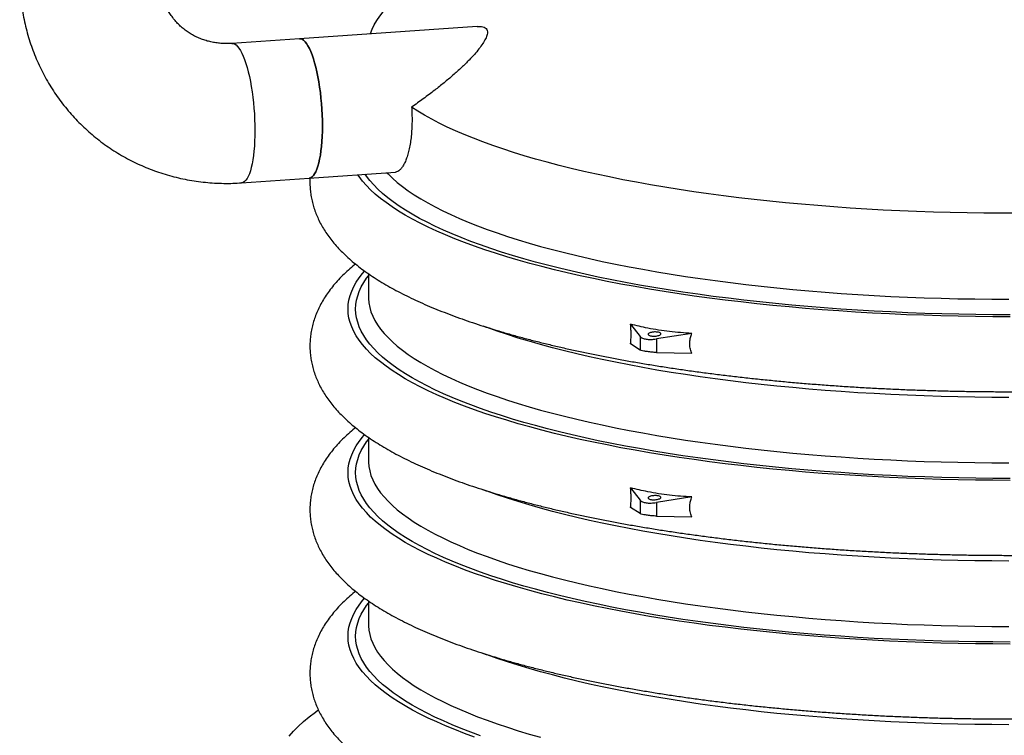
# Model space of a CAD drawing. Units: millimetres. Extents: x 132 to 7282, y 140 to 5120.
# Drawn here: x 3269 to 3657, y 3813 to 4095 of the extents above; entities that cross this region are included whole.
import ezdxf

# ---------------------------------------------------------------- set-up
doc = ezdxf.new("R2010")
doc.units = ezdxf.units.MM
doc.header["$LTSCALE"] = 25

msp = doc.modelspace()

# ---------------------------------------------------------------- linework, layer by layer
for p, q in [((3449.41, 4092.35), (3379.54, 4087.51)), ((3379.54, 4087.51), (3352.97, 4085.67)), ((3383.34, 4032.64), (3417.26, 4034.99)), ((3356.78, 4030.8), (3383.34, 4032.64)), ((3406.64, 3995.08), (3406.64, 3985.98)), ((3509.8, 3975.18), (3513.52, 3970.37)), ((3533.88, 3971.58), (3520.02, 3969.4)), ((3513.52, 3965.02), (3509.8, 3967.4)), ((3513.52, 3970.37), (3513.52, 3965.02)), ((3520.02, 3969.4), (3520.02, 3964.05)), ((3520.02, 3964.05), (3533.88, 3963.8)), ((3406.64, 3930.7), (3406.64, 3921.6)), ((3509.8, 3910.8), (3513.52, 3906)), ((3513.52, 3906), (3513.52, 3900.64)), ((3533.88, 3907.2), (3520.02, 3905.03)), ((3520.02, 3905.03), (3520.02, 3899.67)), ((3513.52, 3900.64), (3509.8, 3903.02)), ((3520.02, 3899.67), (3533.88, 3899.42)), ((3406.64, 3866.32), (3406.64, 3857.22))]:
    msp.add_line(p, q)
at = {"flags": 128}
for points in [[(3407.47, 4089.45), (3407.51, 4089.58), (3408.15, 4091.3), (3408.97, 4093.01), (3409.95, 4094.71), (3411.12, 4096.41), (3412.45, 4098.1), (3413.96, 4099.78), (3415.63, 4101.45), (3417.48, 4103.1), (3419.5, 4104.75), (3421.68, 4106.38), (3424.02, 4107.99), (3426.54, 4109.59), (3429.21, 4111.17), (3432.04, 4112.73), (3435.03, 4114.27), (3435.48, 4114.49)], [(3379.54, 4087.51), (3380.02, 4087.48), (3380.58, 4087.27), (3381.15, 4086.89), (3381.73, 4086.34), (3382.3, 4085.62), (3382.86, 4084.73), (3383.42, 4083.68), (3383.96, 4082.47), (3384.49, 4081.13), (3385, 4079.64), (3385.48, 4078.03), (3385.94, 4076.3), (3386.37, 4074.47), (3386.77, 4072.54), (3387.13, 4070.54), (3387.46, 4068.46), (3387.74, 4066.33), (3387.99, 4064.16), (3388.19, 4061.96), (3388.35, 4059.76), (3388.47, 4057.55), (3388.53, 4055.36), (3388.56, 4053.2), (3388.53, 4051.08), (3388.47, 4049.03), (3388.35, 4047.04), (3388.19, 4045.14), (3387.99, 4043.34), (3387.74, 4041.64), (3387.46, 4040.07), (3387.13, 4038.62), (3386.77, 4037.31), (3386.37, 4036.15), (3385.94, 4035.15), (3385.48, 4034.31), (3385, 4033.63), (3384.49, 4033.13), (3383.96, 4032.8), (3383.42, 4032.65), (3383.34, 4032.64)], [(3383.34, 4032.64), (3383.42, 4032.65), (3383.96, 4032.8), (3384.49, 4033.13), (3385, 4033.63), (3385.48, 4034.31), (3385.94, 4035.15), (3386.37, 4036.15), (3386.77, 4037.31), (3387.13, 4038.62), (3387.46, 4040.07), (3387.74, 4041.64), (3387.99, 4043.34), (3388.19, 4045.14), (3388.35, 4047.04), (3388.47, 4049.03), (3388.53, 4051.08), (3388.56, 4053.2), (3388.53, 4055.36), (3388.47, 4057.55), (3388.35, 4059.76), (3388.19, 4061.96), (3387.99, 4064.16), (3387.74, 4066.33), (3387.46, 4068.46), (3387.13, 4070.54), (3386.77, 4072.54), (3386.37, 4074.47), (3385.94, 4076.3), (3385.48, 4078.03), (3385, 4079.64), (3384.49, 4081.13), (3383.96, 4082.47), (3383.42, 4083.68), (3382.86, 4084.73), (3382.3, 4085.62), (3381.73, 4086.34), (3381.15, 4086.89), (3380.58, 4087.27), (3380.02, 4087.48), (3379.54, 4087.51)], [(3352.98, 4085.67), (3353.45, 4085.63), (3354.02, 4085.43), (3354.59, 4085.05), (3355.16, 4084.5), (3355.73, 4083.77), (3356.3, 4082.88), (3356.86, 4081.83), (3357.4, 4080.63), (3357.93, 4079.28), (3358.44, 4077.8), (3358.92, 4076.19), (3359.38, 4074.46), (3359.81, 4072.63), (3360.2, 4070.7), (3360.57, 4068.69), (3360.89, 4066.62), (3361.18, 4064.49), (3361.42, 4062.32), (3361.63, 4060.12), (3361.79, 4057.91), (3361.9, 4055.71), (3361.97, 4053.52), (3361.99, 4051.36), (3361.97, 4049.24), (3361.9, 4047.19), (3361.79, 4045.2), (3361.63, 4043.3), (3361.42, 4041.5), (3361.18, 4039.8), (3360.89, 4038.22), (3360.57, 4036.78), (3360.2, 4035.47), (3359.81, 4034.31), (3359.38, 4033.31), (3358.92, 4032.47), (3358.44, 4031.79), (3357.93, 4031.29), (3357.4, 4030.96), (3356.86, 4030.81), (3356.78, 4030.8)], [(3662.18, 4018.82), (3655.52, 4018.82), (3648.86, 4018.87), (3642.2, 4018.96), (3635.56, 4019.1), (3628.94, 4019.28), (3622.34, 4019.51), (3615.76, 4019.78), (3609.21, 4020.1), (3602.7, 4020.46), (3596.23, 4020.87), (3589.8, 4021.32), (3583.42, 4021.82), (3577.09, 4022.36), (3570.82, 4022.94), (3564.61, 4023.56), (3558.46, 4024.23), (3552.39, 4024.94), (3546.39, 4025.69), (3540.47, 4026.48), (3534.63, 4027.31), (3528.88, 4028.18), (3523.22, 4029.09), (3517.65, 4030.04), (3512.18, 4031.02), (3506.82, 4032.04), (3501.56, 4033.1), (3496.41, 4034.2), (3491.37, 4035.32), (3486.45, 4036.49), (3481.65, 4037.68), (3476.97, 4038.91), (3472.42, 4040.17), (3468, 4041.46), (3463.72, 4042.78), (3459.57, 4044.13), (3455.56, 4045.51), (3451.69, 4046.91), (3447.96, 4048.34), (3444.38, 4049.79), (3440.95, 4051.27), (3437.68, 4052.77), (3434.56, 4054.3), (3431.59, 4055.84), (3428.78, 4057.4), (3426.13, 4058.99), (3423.65, 4060.59), (3423.65, 4060.59)], [(3659.14, 3978.1), (3652.32, 3978.13), (3645.51, 3978.2), (3638.7, 3978.31), (3631.91, 3978.47), (3625.14, 3978.68), (3618.39, 3978.93), (3611.67, 3979.23), (3604.98, 3979.58), (3598.33, 3979.97), (3591.72, 3980.4), (3585.16, 3980.88), (3578.64, 3981.4), (3572.19, 3981.97), (3565.79, 3982.58), (3559.45, 3983.24), (3553.19, 3983.93), (3547, 3984.67), (3540.88, 3985.45), (3534.84, 3986.27), (3528.89, 3987.14), (3523.03, 3988.04), (3517.26, 3988.98), (3511.59, 3989.96), (3506.03, 3990.98), (3500.56, 3992.04), (3495.21, 3993.13), (3489.96, 3994.26), (3484.83, 3995.42), (3479.83, 3996.62), (3474.94, 3997.85), (3470.18, 3999.12), (3465.55, 4000.41), (3461.06, 4001.74), (3456.7, 4003.1), (3452.47, 4004.48), (3448.39, 4005.9), (3444.46, 4007.34), (3440.67, 4008.81), (3437.03, 4010.3), (3433.54, 4011.81), (3430.21, 4013.35), (3427.04, 4014.92), (3424.02, 4016.5), (3421.16, 4018.1), (3418.47, 4019.72), (3415.95, 4021.36), (3413.59, 4023.02), (3411.39, 4024.69), (3409.37, 4026.38), (3407.52, 4028.08), (3405.84, 4029.79), (3404.34, 4031.51), (3403.01, 4033.24), (3402.5, 4033.97)], [(3659.14, 3978.88), (3652.4, 3978.9), (3645.67, 3978.97), (3638.94, 3979.09), (3632.23, 3979.25), (3625.53, 3979.45), (3618.86, 3979.7), (3612.22, 3980), (3605.61, 3980.34), (3599.03, 3980.72), (3592.5, 3981.15), (3586.01, 3981.62), (3579.57, 3982.14), (3573.19, 3982.7), (3566.86, 3983.31), (3560.6, 3983.95), (3554.41, 3984.64), (3548.29, 3985.37), (3542.24, 3986.14), (3536.27, 3986.96), (3530.39, 3987.81), (3524.6, 3988.7), (3518.9, 3989.63), (3513.29, 3990.6), (3507.79, 3991.61), (3502.39, 3992.65), (3497.09, 3993.73), (3491.91, 3994.85), (3486.84, 3996), (3481.89, 3997.18), (3477.06, 3998.4), (3472.36, 3999.65), (3467.78, 4000.93), (3463.34, 4002.24), (3459.03, 4003.58), (3454.85, 4004.95), (3450.82, 4006.35), (3446.93, 4007.78), (3443.19, 4009.23), (3439.59, 4010.7), (3436.14, 4012.2), (3432.85, 4013.73), (3429.71, 4015.27), (3426.73, 4016.83), (3423.91, 4018.42), (3421.24, 4020.02), (3418.75, 4021.64), (3416.41, 4023.28), (3414.25, 4024.93), (3412.25, 4026.6), (3410.42, 4028.28), (3408.76, 4029.97), (3407.27, 4031.67), (3405.96, 4033.38), (3405.41, 4034.17)], [(3413.94, 4034.76), (3414.41, 4034.28), (3416.13, 4032.61), (3418.03, 4030.96), (3420.09, 4029.31), (3422.32, 4027.69), (3424.71, 4026.08), (3427.27, 4024.49), (3429.99, 4022.91), (3432.87, 4021.35), (3435.9, 4019.82), (3439.1, 4018.3), (3442.44, 4016.81), (3445.94, 4015.34), (3449.58, 4013.9), (3453.38, 4012.48), (3457.31, 4011.09), (3461.39, 4009.72), (3465.6, 4008.38), (3469.95, 4007.08), (3474.43, 4005.8), (3479.03, 4004.55), (3483.77, 4003.34), (3488.63, 4002.16), (3493.6, 4001.01), (3498.69, 3999.89), (3503.89, 3998.82), (3509.2, 3997.77), (3514.62, 3996.77), (3520.13, 3995.8), (3525.75, 3994.87), (3531.45, 3993.98), (3537.25, 3993.12), (3543.13, 3992.31), (3549.09, 3991.54), (3555.12, 3990.81), (3561.23, 3990.12), (3567.41, 3989.47), (3573.65, 3988.86), (3579.96, 3988.3), (3586.31, 3987.78), (3592.72, 3987.31), (3599.17, 3986.87), (3605.67, 3986.49), (3612.2, 3986.14), (3618.77, 3985.84), (3625.36, 3985.59), (3631.98, 3985.38), (3638.61, 3985.22), (3645.26, 3985.1), (3651.92, 3985.03), (3658.59, 3985)], [(3659.14, 3913.72), (3652.32, 3913.75), (3645.51, 3913.82), (3638.7, 3913.93), (3631.91, 3914.09), (3625.14, 3914.3), (3618.39, 3914.55), (3611.67, 3914.85), (3604.98, 3915.2), (3598.33, 3915.59), (3591.72, 3916.02), (3585.16, 3916.5), (3578.64, 3917.02), (3572.19, 3917.59), (3565.79, 3918.2), (3559.45, 3918.86), (3553.19, 3919.55), (3547, 3920.29), (3540.88, 3921.07), (3534.84, 3921.9), (3528.89, 3922.76), (3523.03, 3923.66), (3517.26, 3924.6), (3511.59, 3925.58), (3506.03, 3926.6), (3500.56, 3927.66), (3495.21, 3928.75), (3489.96, 3929.88), (3484.83, 3931.04), (3479.83, 3932.24), (3474.94, 3933.47), (3470.18, 3934.74), (3465.55, 3936.03), (3461.06, 3937.36), (3456.7, 3938.72), (3452.47, 3940.1), (3448.39, 3941.52), (3444.46, 3942.96), (3440.67, 3944.43), (3437.03, 3945.92), (3433.54, 3947.44), (3430.21, 3948.98), (3427.04, 3950.54), (3424.02, 3952.12), (3421.16, 3953.72), (3418.47, 3955.35), (3415.95, 3956.98), (3413.59, 3958.64), (3411.39, 3960.31), (3409.37, 3962), (3407.52, 3963.7), (3405.84, 3965.41), (3404.34, 3967.13), (3403.01, 3968.86), (3401.85, 3970.6), (3400.87, 3972.35), (3400.07, 3974.1), (3399.45, 3975.86), (3399, 3977.62), (3398.73, 3979.38), (3398.64, 3981.15), (3398.73, 3982.91), (3399, 3984.68), (3399.45, 3986.44), (3400.07, 3988.19), (3400.87, 3989.95), (3401.85, 3991.69), (3403.01, 3993.43), (3404.34, 3995.16), (3405.13, 3996.1)], [(3659.14, 3914.5), (3652.4, 3914.52), (3645.67, 3914.59), (3638.94, 3914.71), (3632.23, 3914.87), (3625.53, 3915.07), (3618.86, 3915.32), (3612.22, 3915.62), (3605.61, 3915.96), (3599.03, 3916.34), (3592.5, 3916.77), (3586.01, 3917.25), (3579.57, 3917.76), (3573.19, 3918.32), (3566.86, 3918.93), (3560.6, 3919.57), (3554.41, 3920.26), (3548.29, 3920.99), (3542.24, 3921.77), (3536.27, 3922.58), (3530.39, 3923.43), (3524.6, 3924.32), (3518.9, 3925.25), (3513.29, 3926.22), (3507.79, 3927.23), (3502.39, 3928.27), (3497.09, 3929.35), (3491.91, 3930.47), (3486.84, 3931.62), (3481.89, 3932.8), (3477.06, 3934.02), (3472.36, 3935.27), (3467.78, 3936.55), (3463.34, 3937.86), (3459.03, 3939.21), (3454.85, 3940.58), (3450.82, 3941.97), (3446.93, 3943.4), (3443.19, 3944.85), (3439.59, 3946.32), (3436.14, 3947.82), (3432.85, 3949.35), (3429.71, 3950.89), (3426.73, 3952.46), (3423.91, 3954.04), (3421.24, 3955.64), (3418.75, 3957.26), (3416.41, 3958.9), (3414.25, 3960.55), (3412.25, 3962.22), (3410.42, 3963.9), (3408.76, 3965.59), (3407.27, 3967.29), (3405.96, 3969), (3404.81, 3970.72), (3403.85, 3972.45), (3403.05, 3974.18), (3402.44, 3975.92), (3402, 3977.66), (3401.73, 3979.4), (3401.64, 3981.15), (3401.73, 3982.89), (3402, 3984.63), (3402.44, 3986.38), (3403.05, 3988.11), (3403.85, 3989.85), (3404.81, 3991.57), (3405.96, 3993.29), (3406.64, 3994.22)], [(3406.64, 3985.98), (3406.66, 3985.26), (3406.82, 3983.53), (3407.16, 3981.81), (3407.67, 3980.09), (3408.36, 3978.37), (3409.22, 3976.66), (3410.26, 3974.96), (3411.47, 3973.26), (3412.85, 3971.57), (3414.41, 3969.9), (3416.13, 3968.23), (3418.03, 3966.58), (3420.09, 3964.94), (3422.32, 3963.31), (3424.71, 3961.7), (3427.27, 3960.11), (3429.99, 3958.53), (3432.87, 3956.98), (3435.9, 3955.44), (3439.1, 3953.93), (3442.44, 3952.43), (3445.94, 3950.96), (3449.58, 3949.52), (3453.38, 3948.1), (3457.31, 3946.71), (3461.39, 3945.34), (3465.6, 3944.01), (3469.95, 3942.7), (3474.43, 3941.42), (3479.03, 3940.17), (3483.77, 3938.96), (3488.63, 3937.78), (3493.6, 3936.63), (3498.69, 3935.52), (3503.89, 3934.44), (3509.2, 3933.39), (3514.62, 3932.39), (3520.13, 3931.42), (3525.75, 3930.49), (3531.45, 3929.6), (3537.25, 3928.74), (3543.13, 3927.93), (3549.09, 3927.16), (3555.12, 3926.43), (3561.23, 3925.74), (3567.41, 3925.09), (3573.65, 3924.48), (3579.96, 3923.92), (3586.31, 3923.4), (3592.72, 3922.93), (3599.17, 3922.49), (3605.67, 3922.11), (3612.2, 3921.76), (3618.77, 3921.47), (3625.36, 3921.21), (3631.98, 3921), (3638.61, 3920.84), (3645.26, 3920.72), (3651.92, 3920.65), (3658.59, 3920.62)], [(3658.59, 3946.37), (3651.92, 3946.39), (3645.26, 3946.47), (3638.61, 3946.58), (3631.98, 3946.75), (3625.36, 3946.95), (3618.77, 3947.21), (3612.2, 3947.51), (3605.67, 3947.85), (3599.17, 3948.24), (3592.72, 3948.67), (3586.31, 3949.14), (3579.96, 3949.66), (3573.65, 3950.23), (3567.41, 3950.83), (3561.23, 3951.48), (3555.12, 3952.17), (3549.09, 3952.9), (3543.13, 3953.67), (3537.25, 3954.49), (3531.45, 3955.34), (3525.75, 3956.23), (3520.13, 3957.16), (3514.62, 3958.13), (3509.2, 3959.14), (3503.89, 3960.18), (3498.69, 3961.26), (3493.6, 3962.37), (3488.63, 3963.52), (3483.77, 3964.7), (3479.03, 3965.92), (3474.43, 3967.16), (3469.95, 3968.44), (3465.6, 3969.75), (3461.39, 3971.08), (3457.31, 3972.45), (3453.38, 3973.84), (3451.78, 3974.43)], [(3659.14, 3849.35), (3652.32, 3849.37), (3645.51, 3849.44), (3638.7, 3849.55), (3631.91, 3849.72), (3625.14, 3849.92), (3618.39, 3850.18), (3611.67, 3850.47), (3604.98, 3850.82), (3598.33, 3851.21), (3591.72, 3851.64), (3585.16, 3852.12), (3578.64, 3852.65), (3572.19, 3853.21), (3565.79, 3853.82), (3559.45, 3854.48), (3553.19, 3855.17), (3547, 3855.91), (3540.88, 3856.69), (3534.84, 3857.52), (3528.89, 3858.38), (3523.03, 3859.28), (3517.26, 3860.22), (3511.59, 3861.2), (3506.03, 3862.22), (3500.56, 3863.28), (3495.21, 3864.37), (3489.96, 3865.5), (3484.83, 3866.66), (3479.83, 3867.86), (3474.94, 3869.09), (3470.18, 3870.36), (3465.55, 3871.65), (3461.06, 3872.98), (3456.7, 3874.34), (3452.47, 3875.72), (3448.39, 3877.14), (3444.46, 3878.58), (3440.67, 3880.05), (3437.03, 3881.54), (3433.54, 3883.06), (3430.21, 3884.6), (3427.04, 3886.16), (3424.02, 3887.74), (3421.16, 3889.34), (3418.47, 3890.97), (3415.95, 3892.61), (3413.59, 3894.26), (3411.39, 3895.93), (3409.37, 3897.62), (3407.52, 3899.32), (3405.84, 3901.03), (3404.34, 3902.75), (3403.01, 3904.48), (3401.85, 3906.22), (3400.87, 3907.97), (3400.07, 3909.72), (3399.45, 3911.48), (3399, 3913.24), (3398.73, 3915), (3398.64, 3916.77), (3398.73, 3918.53), (3399, 3920.3), (3399.45, 3922.06), (3400.07, 3923.82), (3400.87, 3925.57), (3401.85, 3927.32), (3403.01, 3929.05), (3404.34, 3930.79), (3405.13, 3931.72)], [(3659.14, 3850.12), (3652.4, 3850.14), (3645.67, 3850.21), (3638.94, 3850.33), (3632.23, 3850.49), (3625.53, 3850.69), (3618.86, 3850.94), (3612.22, 3851.24), (3605.61, 3851.58), (3599.03, 3851.96), (3592.5, 3852.39), (3586.01, 3852.87), (3579.57, 3853.38), (3573.19, 3853.94), (3566.86, 3854.55), (3560.6, 3855.2), (3554.41, 3855.88), (3548.29, 3856.61), (3542.24, 3857.39), (3536.27, 3858.2), (3530.39, 3859.05), (3524.6, 3859.94), (3518.9, 3860.87), (3513.29, 3861.84), (3507.79, 3862.85), (3502.39, 3863.89), (3497.09, 3864.97), (3491.91, 3866.09), (3486.84, 3867.24), (3481.89, 3868.42), (3477.06, 3869.64), (3472.36, 3870.89), (3467.78, 3872.17), (3463.34, 3873.48), (3459.03, 3874.83), (3454.85, 3876.2), (3450.82, 3877.59), (3446.93, 3879.02), (3443.19, 3880.47), (3439.59, 3881.95), (3436.14, 3883.45), (3432.85, 3884.97), (3429.71, 3886.51), (3426.73, 3888.08), (3423.91, 3889.66), (3421.24, 3891.26), (3418.75, 3892.88), (3416.41, 3894.52), (3414.25, 3896.17), (3412.25, 3897.84), (3410.42, 3899.52), (3408.76, 3901.21), (3407.27, 3902.91), (3405.96, 3904.62), (3404.81, 3906.34), (3403.85, 3908.07), (3403.05, 3909.8), (3402.44, 3911.54), (3402, 3913.28), (3401.73, 3915.02), (3401.64, 3916.77), (3401.73, 3918.51), (3402, 3920.26), (3402.44, 3922), (3403.05, 3923.73), (3403.85, 3925.47), (3404.81, 3927.19), (3405.96, 3928.91), (3406.64, 3929.84)], [(3406.64, 3921.6), (3406.66, 3920.88), (3406.82, 3919.15), (3407.16, 3917.43), (3407.67, 3915.71), (3408.36, 3913.99), (3409.22, 3912.28), (3410.26, 3910.58), (3411.47, 3908.88), (3412.85, 3907.2), (3414.41, 3905.52), (3416.13, 3903.85), (3418.03, 3902.2), (3420.09, 3900.56), (3422.32, 3898.93), (3424.71, 3897.32), (3427.27, 3895.73), (3429.99, 3894.15), (3432.87, 3892.6), (3435.9, 3891.06), (3439.1, 3889.55), (3442.44, 3888.05), (3445.94, 3886.59), (3449.58, 3885.14), (3453.38, 3883.72), (3457.31, 3882.33), (3461.39, 3880.96), (3465.6, 3879.63), (3469.95, 3878.32), (3474.43, 3877.04), (3479.03, 3875.8), (3483.77, 3874.58), (3488.63, 3873.4), (3493.6, 3872.25), (3498.69, 3871.14), (3503.89, 3870.06), (3509.2, 3869.02), (3514.62, 3868.01), (3520.13, 3867.04), (3525.75, 3866.11), (3531.45, 3865.22), (3537.25, 3864.37), (3543.13, 3863.55), (3549.09, 3862.78), (3555.12, 3862.05), (3561.23, 3861.36), (3567.41, 3860.71), (3573.65, 3860.11), (3579.96, 3859.54), (3586.31, 3859.02), (3592.72, 3858.55), (3599.17, 3858.12), (3605.67, 3857.73), (3612.2, 3857.39), (3618.77, 3857.09), (3625.36, 3856.83), (3631.98, 3856.63), (3638.61, 3856.46), (3645.26, 3856.34), (3651.92, 3856.27), (3658.59, 3856.25)], [(3658.59, 3881.99), (3651.92, 3882.01), (3645.26, 3882.09), (3638.61, 3882.2), (3631.98, 3882.37), (3625.36, 3882.58), (3618.77, 3882.83), (3612.2, 3883.13), (3605.67, 3883.47), (3599.17, 3883.86), (3592.72, 3884.29), (3586.31, 3884.77), (3579.96, 3885.28), (3573.65, 3885.85), (3567.41, 3886.45), (3561.23, 3887.1), (3555.12, 3887.79), (3549.09, 3888.52), (3543.13, 3889.29), (3537.25, 3890.11), (3531.45, 3890.96), (3525.75, 3891.85), (3520.13, 3892.78), (3514.62, 3893.75), (3509.2, 3894.76), (3503.89, 3895.8), (3498.69, 3896.88), (3493.6, 3897.99), (3488.63, 3899.14), (3483.77, 3900.32), (3479.03, 3901.54), (3474.43, 3902.78), (3469.95, 3904.06), (3465.6, 3905.37), (3461.39, 3906.71), (3457.31, 3908.07), (3453.38, 3909.46), (3451.78, 3910.05)], [(3448.39, 3812.76), (3444.46, 3814.2), (3440.67, 3815.67), (3437.03, 3817.16), (3433.54, 3818.68), (3430.21, 3820.22), (3427.04, 3821.78), (3424.02, 3823.36), (3421.16, 3824.97), (3418.47, 3826.59), (3415.95, 3828.23), (3413.59, 3829.88), (3411.39, 3831.55), (3409.37, 3833.24), (3407.52, 3834.94), (3405.84, 3836.65), (3404.34, 3838.37), (3403.01, 3840.1), (3401.85, 3841.84), (3400.87, 3843.59), (3400.07, 3845.34), (3399.45, 3847.1), (3399, 3848.86), (3398.73, 3850.62), (3398.64, 3852.39), (3398.73, 3854.15), (3399, 3855.92), (3399.45, 3857.68), (3400.07, 3859.44), (3400.87, 3861.19), (3401.85, 3862.94), (3403.01, 3864.68), (3404.34, 3866.41), (3405.13, 3867.34)], [(3450.82, 3813.22), (3446.93, 3814.64), (3443.19, 3816.09), (3439.59, 3817.57), (3436.14, 3819.07), (3432.85, 3820.59), (3429.71, 3822.13), (3426.73, 3823.7), (3423.91, 3825.28), (3421.24, 3826.88), (3418.75, 3828.51), (3416.41, 3830.14), (3414.25, 3831.79), (3412.25, 3833.46), (3410.42, 3835.14), (3408.76, 3836.83), (3407.27, 3838.53), (3405.96, 3840.24), (3404.81, 3841.96), (3403.85, 3843.69), (3403.05, 3845.42), (3402.44, 3847.16), (3402, 3848.9), (3401.73, 3850.64), (3401.64, 3852.39), (3401.73, 3854.13), (3402, 3855.88), (3402.44, 3857.62), (3403.05, 3859.36), (3403.85, 3861.09), (3404.81, 3862.81), (3405.96, 3864.53), (3406.64, 3865.46)], [(3406.64, 3857.22), (3406.66, 3856.5), (3406.82, 3854.78), (3407.16, 3853.05), (3407.67, 3851.33), (3408.36, 3849.62), (3409.22, 3847.91), (3410.26, 3846.2), (3411.47, 3844.5), (3412.85, 3842.82), (3414.41, 3841.14), (3416.13, 3839.47), (3418.03, 3837.82), (3420.09, 3836.18), (3422.32, 3834.55), (3424.71, 3832.94), (3427.27, 3831.35), (3429.99, 3829.77), (3432.87, 3828.22), (3435.9, 3826.68), (3439.1, 3825.17), (3442.44, 3823.68), (3445.94, 3822.21), (3449.58, 3820.76), (3453.38, 3819.34), (3457.31, 3817.95), (3461.39, 3816.59), (3465.6, 3815.25), (3469.95, 3813.94), (3474.43, 3812.66)], [(3658.59, 3817.61), (3651.92, 3817.64), (3645.26, 3817.71), (3638.61, 3817.83), (3631.98, 3817.99), (3625.36, 3818.2), (3618.77, 3818.45), (3612.2, 3818.75), (3605.67, 3819.09), (3599.17, 3819.48), (3592.72, 3819.91), (3586.31, 3820.39), (3579.96, 3820.91), (3573.65, 3821.47), (3567.41, 3822.07), (3561.23, 3822.72), (3555.12, 3823.41), (3549.09, 3824.14), (3543.13, 3824.92), (3537.25, 3825.73), (3531.45, 3826.58), (3525.75, 3827.47), (3520.13, 3828.4), (3514.62, 3829.37), (3509.2, 3830.38), (3503.89, 3831.42), (3498.69, 3832.5), (3493.6, 3833.61), (3488.63, 3834.76), (3483.77, 3835.94), (3479.03, 3837.16), (3474.43, 3838.4), (3469.95, 3839.68), (3465.6, 3840.99), (3461.39, 3842.33), (3457.31, 3843.69), (3453.38, 3845.08), (3451.78, 3845.67)], [(3375.48, 3813.13), (3377.16, 3815.05), (3379.02, 3816.95), (3381.09, 3818.84), (3383.34, 3820.72), (3385.78, 3822.58), (3386.91, 3823.39)]]:
    msp.add_lwpolyline(points, dxfattribs=at)
for points, knots in [([(3352.97, 4085.67), (3352.7, 4085.65), (3351.74, 4085.59), (3350.11, 4085.58), (3348.1, 4085.7), (3346.13, 4085.95), (3344.19, 4086.34), (3342.29, 4086.87), (3340.45, 4087.53), (3338.66, 4088.33), (3336.94, 4089.25), (3335.29, 4090.31), (3333.73, 4091.5), (3332.27, 4092.81), (3330.9, 4094.23), (3329.65, 4095.77), (3328.53, 4097.41), (3327.53, 4099.13), (3326.66, 4100.94), (3325.94, 4102.81), (3325.35, 4104.74), (3324.9, 4106.72), (3324.6, 4108.73), (3324.47, 4110.3), (3324.44, 4111.18), (3324.43, 4111.37)], [0, 0, 0, 0, 0.017486, 0.060934, 0.104621, 0.148737, 0.193325, 0.238426, 0.284071, 0.330278, 0.377039, 0.424319, 0.472046, 0.520109, 0.568363, 0.616612, 0.664659, 0.712356, 0.759592, 0.806295, 0.852432, 0.898001, 0.943023, 0.987534, 1, 1, 1, 1]), ([(3269.45, 4109.93), (3269.48, 4109.16), (3269.54, 4107.18), (3269.79, 4104), (3270.22, 4100.39), (3270.8, 4096.81), (3271.53, 4093.27), (3272.42, 4089.77), (3273.46, 4086.32), (3274.64, 4082.93), (3275.97, 4079.6), (3277.44, 4076.33), (3279.05, 4073.14), (3280.8, 4070.03), (3282.69, 4067.01), (3284.7, 4064.07), (3286.84, 4061.23), (3289.1, 4058.49), (3291.48, 4055.85), (3293.98, 4053.32), (3296.58, 4050.91), (3299.29, 4048.61), (3302.1, 4046.44), (3305, 4044.4), (3307.99, 4042.48), (3311.07, 4040.7), (3314.23, 4039.05), (3317.46, 4037.54), (3320.75, 4036.17), (3324.11, 4034.95), (3327.53, 4033.88), (3330.99, 4032.95), (3334.5, 4032.17), (3338.05, 4031.55), (3341.62, 4031.07), (3345.22, 4030.76), (3348.84, 4030.59), (3352.42, 4030.58), (3355.06, 4030.68), (3356.5, 4030.78), (3356.78, 4030.8)], [0, 0, 0, 0, 0.017336, 0.044712, 0.072072, 0.099405, 0.126711, 0.153988, 0.181239, 0.208462, 0.23566, 0.262833, 0.289982, 0.31711, 0.344217, 0.371306, 0.398379, 0.425438, 0.452487, 0.479527, 0.506562, 0.533594, 0.560625, 0.587658, 0.614696, 0.641742, 0.668798, 0.695867, 0.722951, 0.750052, 0.777173, 0.804315, 0.831479, 0.858666, 0.885879, 0.913117, 0.940382, 0.967672, 0.993614, 1, 1, 1, 1]), ([(3449.41, 4092.34), (3449.81, 4092.36), (3450.68, 4092.41), (3451.79, 4092.24), (3452.71, 4091.83), (3453.3, 4091.16), (3453.53, 4090.27), (3453.41, 4089.06), (3452.82, 4087.49), (3451.71, 4085.56), (3450.2, 4083.49), (3448.38, 4081.32), (3446.08, 4078.87), (3443.28, 4076.13), (3439.96, 4073.14), (3436.43, 4070.17), (3432.54, 4067.08), (3428.29, 4063.87), (3425.2, 4061.68), (3423.65, 4060.59)], [0, 0, 0, 0, 0.031155, 0.068715, 0.108087, 0.147452, 0.186745, 0.226067, 0.280312, 0.334652, 0.391552, 0.448674, 0.505707, 0.583315, 0.661173, 0.739155, 0.816932, 0.908461, 1, 1, 1, 1]), ([(3423.65, 4060.59), (3423.69, 4059.93), (3423.79, 4058.26), (3423.83, 4055.6), (3423.77, 4052.67), (3423.58, 4049.86), (3423.27, 4047.21), (3422.85, 4044.75), (3422.33, 4042.5), (3421.71, 4040.51), (3421.02, 4038.79), (3420.26, 4037.36), (3419.45, 4036.25), (3418.61, 4035.48), (3417.87, 4035.06), (3417.42, 4035.04), (3417.25, 4035.04)], [0, 0, 0, 0, 0.0483983, 0.1238483, 0.1995404, 0.274991, 0.3502514, 0.4257509, 0.5010135, 0.5765803, 0.6523862, 0.7279535, 0.8038457, 0.8799801, 0.9558704, 1, 1, 1, 1]), ([(3383.7, 4032.67), (3383.68, 4032.29), (3383.61, 4031.16), (3383.67, 4029.27), (3383.87, 4027.02), (3384.22, 4024.78), (3384.73, 4022.56), (3385.4, 4020.36), (3386.21, 4018.19), (3387.18, 4016.03), (3388.3, 4013.89), (3389.59, 4011.77), (3391.04, 4009.66), (3392.65, 4007.57), (3394.45, 4005.49), (3396.42, 4003.43), (3398.58, 4001.38), (3400.92, 3999.36), (3403.43, 3997.37), (3406.11, 3995.41), (3408.94, 3993.5), (3411.93, 3991.63), (3415.05, 3989.81), (3418.31, 3988.03), (3421.7, 3986.31), (3425.2, 3984.63), (3428.83, 3982.99), (3432.58, 3981.4), (3436.44, 3979.85), (3440.41, 3978.33), (3444.5, 3976.86), (3448.7, 3975.43), (3453.01, 3974.03), (3457.43, 3972.67), (3461.95, 3971.34), (3466.58, 3970.05), (3471.3, 3968.8), (3476.13, 3967.58), (3481.06, 3966.4), (3486.09, 3965.25), (3491.2, 3964.14), (3496.41, 3963.07), (3501.71, 3962.03), (3507.09, 3961.03), (3512.56, 3960.07), (3518.11, 3959.14), (3523.74, 3958.25), (3529.44, 3957.4), (3535.21, 3956.58), (3541.05, 3955.81), (3546.96, 3955.07), (3552.93, 3954.37), (3558.96, 3953.71), (3565.05, 3953.09), (3571.18, 3952.5), (3577.37, 3951.96), (3583.61, 3951.46), (3589.88, 3951), (3596.2, 3950.57), (3602.55, 3950.19), (3608.93, 3949.85), (3615.34, 3949.55), (3621.78, 3949.29), (3628.24, 3949.08), (3634.71, 3948.9), (3641.2, 3948.77), (3647.7, 3948.67), (3654.2, 3948.62), (3660.71, 3948.61), (3667.21, 3948.64), (3673.71, 3948.71), (3680.21, 3948.83), (3686.69, 3948.98), (3693.15, 3949.18), (3699.6, 3949.41), (3706.02, 3949.69), (3712.42, 3950.01), (3718.79, 3950.37), (3723.84, 3950.69), (3726.77, 3950.89), (3727.6, 3950.95)], [0, 0, 0, 0, 0.005119, 0.015407, 0.025681, 0.035978, 0.046346, 0.056833, 0.067487, 0.078354, 0.089481, 0.100911, 0.112681, 0.124819, 0.137339, 0.150236, 0.163481, 0.177028, 0.190813, 0.204766, 0.218822, 0.232922, 0.247019, 0.261082, 0.275097, 0.289055, 0.302953, 0.316792, 0.330575, 0.344303, 0.357981, 0.371613, 0.385202, 0.398753, 0.412269, 0.425752, 0.439206, 0.452633, 0.466036, 0.479417, 0.492777, 0.50612, 0.519445, 0.532755, 0.546052, 0.559335, 0.572607, 0.585868, 0.599119, 0.612362, 0.625596, 0.638822, 0.652042, 0.665256, 0.678464, 0.691667, 0.704865, 0.718059, 0.731249, 0.744436, 0.75762, 0.770801, 0.78398, 0.797157, 0.810332, 0.823507, 0.83668, 0.849852, 0.863025, 0.876197, 0.889369, 0.902542, 0.915715, 0.92889, 0.942066, 0.955243, 0.968423, 0.981604, 0.994789, 1, 1, 1, 1]), ([(3401.59, 3998.85), (3401.47, 3998.75), (3400.47, 3997.98), (3398.76, 3996.47), (3396.49, 3994.34), (3394.41, 3992.16), (3392.5, 3989.95), (3390.8, 3987.71), (3389.28, 3985.45), (3387.95, 3983.17), (3386.81, 3980.89), (3385.85, 3978.61), (3385.07, 3976.32), (3384.46, 3974.02), (3384.01, 3971.73), (3383.74, 3969.45), (3383.62, 3967.17), (3383.66, 3964.89), (3383.87, 3962.64), (3384.22, 3960.4), (3384.73, 3958.18), (3385.4, 3955.98), (3386.21, 3953.81), (3387.18, 3951.65), (3388.3, 3949.51), (3389.59, 3947.39), (3391.04, 3945.28), (3392.65, 3943.19), (3394.45, 3941.11), (3396.42, 3939.05), (3398.58, 3937), (3400.92, 3934.98), (3403.43, 3932.99), (3406.11, 3931.03), (3408.94, 3929.12), (3411.93, 3927.25), (3415.05, 3925.43), (3418.31, 3923.66), (3421.7, 3921.93), (3425.2, 3920.25), (3428.83, 3918.61), (3432.58, 3917.02), (3436.44, 3915.47), (3440.41, 3913.95), (3444.5, 3912.48), (3448.7, 3911.05), (3453.01, 3909.65), (3457.43, 3908.29), (3461.95, 3906.96), (3466.58, 3905.67), (3471.3, 3904.42), (3476.13, 3903.2), (3481.06, 3902.02), (3486.09, 3900.88), (3491.2, 3899.77), (3496.41, 3898.69), (3501.71, 3897.65), (3507.09, 3896.65), (3512.56, 3895.69), (3518.11, 3894.76), (3523.74, 3893.87), (3529.44, 3893.02), (3535.21, 3892.2), (3541.05, 3891.43), (3546.96, 3890.69), (3552.93, 3889.99), (3558.96, 3889.33), (3565.05, 3888.71), (3571.18, 3888.12), (3577.37, 3887.58), (3583.61, 3887.08), (3589.88, 3886.62), (3596.2, 3886.2), (3602.55, 3885.81), (3608.93, 3885.47), (3615.34, 3885.17), (3621.78, 3884.92), (3628.24, 3884.7), (3634.71, 3884.52), (3641.2, 3884.39), (3647.7, 3884.29), (3654.2, 3884.24), (3660.71, 3884.23), (3667.21, 3884.26), (3673.71, 3884.33), (3680.21, 3884.45), (3686.69, 3884.6), (3693.15, 3884.8), (3699.6, 3885.03), (3706.02, 3885.31), (3712.42, 3885.63), (3718.79, 3885.99), (3723.84, 3886.31), (3726.77, 3886.51), (3727.6, 3886.57)], [0, 0, 0, 0, 0.001804, 0.01384, 0.025738, 0.037432, 0.048857, 0.059965, 0.070727, 0.081137, 0.091212, 0.100981, 0.110483, 0.119761, 0.12886, 0.137824, 0.146697, 0.15552, 0.164332, 0.173164, 0.182057, 0.191051, 0.200189, 0.209509, 0.219053, 0.228856, 0.238952, 0.249363, 0.260101, 0.271162, 0.282523, 0.294142, 0.305965, 0.317933, 0.329988, 0.342082, 0.354173, 0.366235, 0.378255, 0.390226, 0.402147, 0.414017, 0.425838, 0.437612, 0.449344, 0.461036, 0.472692, 0.484314, 0.495906, 0.507471, 0.51901, 0.530526, 0.542022, 0.553499, 0.564958, 0.576402, 0.587831, 0.599247, 0.610651, 0.622044, 0.633427, 0.644801, 0.656167, 0.667525, 0.678876, 0.69022, 0.701559, 0.712892, 0.72422, 0.735544, 0.746864, 0.758181, 0.769494, 0.780804, 0.792112, 0.803417, 0.814721, 0.826023, 0.837323, 0.848623, 0.859921, 0.871219, 0.882517, 0.893815, 0.905112, 0.916411, 0.927709, 0.939009, 0.95031, 0.961612, 0.972916, 0.984222, 0.99553, 1, 1, 1, 1]), ([(3533.88, 3971.58), (3532.42, 3971.67), (3529.48, 3971.85), (3525.13, 3972.25), (3520.83, 3972.83), (3515.68, 3973.76), (3512.05, 3974.63), (3509.8, 3975.18)], [0, 0, 0, 0, 0.1769081, 0.3538028, 0.5315834, 0.7093687, 1, 1, 1, 1]), ([(3509.8, 3967.4), (3509.81, 3967.45), (3509.88, 3968.04), (3509.99, 3969.28), (3510.03, 3971.13), (3509.98, 3972.99), (3509.89, 3974.31), (3509.82, 3975.04), (3509.8, 3975.18)], [0, 0, 0, 0, 0.022755, 0.267885, 0.522738, 0.732859, 0.949221, 1, 1, 1, 1]), ([(3520.49, 3972.06), (3520.72, 3972.01), (3521.18, 3971.92), (3521.61, 3971.7), (3521.79, 3971.44), (3521.68, 3971.17), (3521.29, 3970.9), (3520.67, 3970.67), (3519.89, 3970.51), (3519.03, 3970.44), (3518.2, 3970.47), (3517.5, 3970.6), (3516.98, 3970.81), (3516.72, 3971.08), (3516.74, 3971.37), (3517.04, 3971.65), (3517.6, 3971.89), (3518.34, 3972.05), (3519.18, 3972.13), (3519.92, 3972.13), (3520.33, 3972.08), (3520.49, 3972.06)], [0, 0, 0, 0, 0.05349, 0.106978, 0.160516, 0.214171, 0.26797, 0.3219, 0.375893, 0.429811, 0.483477, 0.536807, 0.590013, 0.643444, 0.697205, 0.751164, 0.805148, 0.859043, 0.912798, 0.966412, 1, 1, 1, 1]), ([(3533.88, 3963.8), (3533.86, 3963.85), (3533.59, 3964.49), (3533.2, 3965.81), (3533.03, 3967.69), (3533.23, 3969.52), (3533.57, 3970.77), (3533.83, 3971.45), (3533.88, 3971.58)], [0, 0, 0, 0, 0.022755, 0.267885, 0.522738, 0.732859, 0.949221, 1, 1, 1, 1]), ([(3513.52, 3970.37), (3513.73, 3970.18), (3514.16, 3969.79), (3515.45, 3969.32), (3517.05, 3969.15), (3518.64, 3969.22), (3519.61, 3969.35), (3520.02, 3969.4)], [0, 0, 0, 0, 0.215731, 0.431444, 0.644318, 0.851549, 1, 1, 1, 1]), ([(3520.02, 3964.05), (3519.42, 3964.07), (3518.24, 3964.12), (3516.46, 3964.38), (3514.97, 3964.6), (3513.97, 3964.8), (3513.65, 3964.95), (3513.52, 3965.02)], [0, 0, 0, 0, 0.215731, 0.431444, 0.644318, 0.851549, 1, 1, 1, 1]), ([(3401.59, 3934.47), (3401.47, 3934.37), (3400.47, 3933.6), (3398.76, 3932.09), (3396.49, 3929.96), (3394.41, 3927.78), (3392.5, 3925.57), (3390.8, 3923.33), (3389.28, 3921.07), (3387.95, 3918.79), (3386.81, 3916.51), (3385.85, 3914.23), (3385.07, 3911.94), (3384.46, 3909.65), (3384.01, 3907.35), (3383.74, 3905.07), (3383.62, 3902.79), (3383.66, 3900.52), (3383.87, 3898.26), (3384.22, 3896.02), (3384.73, 3893.8), (3385.4, 3891.6), (3386.21, 3889.43), (3387.18, 3887.27), (3388.3, 3885.13), (3389.59, 3883.01), (3391.04, 3880.91), (3392.65, 3878.81), (3394.45, 3876.73), (3396.42, 3874.67), (3398.58, 3872.62), (3400.92, 3870.6), (3403.43, 3868.61), (3406.11, 3866.65), (3408.94, 3864.74), (3411.93, 3862.87), (3415.05, 3861.05), (3418.31, 3859.28), (3421.7, 3857.55), (3425.2, 3855.87), (3428.83, 3854.23), (3432.58, 3852.64), (3436.44, 3851.09), (3440.41, 3849.58), (3444.5, 3848.1), (3448.7, 3846.67), (3453.01, 3845.27), (3457.43, 3843.91), (3461.95, 3842.58), (3466.58, 3841.29), (3471.3, 3840.04), (3476.13, 3838.82), (3481.06, 3837.64), (3486.09, 3836.5), (3491.2, 3835.39), (3496.41, 3834.31), (3501.71, 3833.28), (3507.09, 3832.27), (3512.56, 3831.31), (3518.11, 3830.38), (3523.74, 3829.49), (3529.44, 3828.64), (3535.21, 3827.82), (3541.05, 3827.05), (3546.96, 3826.31), (3552.93, 3825.61), (3558.96, 3824.95), (3565.05, 3824.33), (3571.18, 3823.75), (3577.37, 3823.2), (3583.61, 3822.7), (3589.88, 3822.24), (3596.2, 3821.82), (3602.55, 3821.44), (3608.93, 3821.09), (3615.34, 3820.8), (3621.78, 3820.54), (3628.24, 3820.32), (3634.71, 3820.14), (3641.2, 3820.01), (3647.7, 3819.91), (3654.2, 3819.86), (3660.71, 3819.85), (3667.21, 3819.88), (3673.71, 3819.95), (3680.21, 3820.07), (3686.69, 3820.22), (3693.15, 3820.42), (3699.6, 3820.66), (3706.02, 3820.93), (3712.42, 3821.25), (3718.79, 3821.61), (3723.84, 3821.93), (3726.77, 3822.13), (3727.6, 3822.19)], [0, 0, 0, 0, 0.001804, 0.01384, 0.025738, 0.037432, 0.048857, 0.059965, 0.070727, 0.081137, 0.091212, 0.100981, 0.110483, 0.119761, 0.12886, 0.137824, 0.146697, 0.15552, 0.164332, 0.173164, 0.182057, 0.191051, 0.200189, 0.209509, 0.219053, 0.228856, 0.238952, 0.249363, 0.260101, 0.271162, 0.282523, 0.294142, 0.305965, 0.317933, 0.329988, 0.342082, 0.354173, 0.366235, 0.378255, 0.390226, 0.402147, 0.414017, 0.425838, 0.437612, 0.449344, 0.461036, 0.472692, 0.484314, 0.495906, 0.507471, 0.51901, 0.530526, 0.542022, 0.553499, 0.564958, 0.576402, 0.587831, 0.599247, 0.610651, 0.622044, 0.633427, 0.644801, 0.656167, 0.667525, 0.678876, 0.69022, 0.701559, 0.712892, 0.72422, 0.735544, 0.746864, 0.758181, 0.769494, 0.780804, 0.792112, 0.803417, 0.814721, 0.826023, 0.837323, 0.848623, 0.859921, 0.871219, 0.882517, 0.893815, 0.905112, 0.916411, 0.927709, 0.939009, 0.95031, 0.961612, 0.972916, 0.984222, 0.99553, 1, 1, 1, 1]), ([(3533.88, 3907.2), (3532.42, 3907.29), (3529.48, 3907.47), (3525.13, 3907.87), (3520.83, 3908.45), (3515.68, 3909.38), (3512.05, 3910.25), (3509.8, 3910.8)], [0, 0, 0, 0, 0.176908, 0.353803, 0.531583, 0.709369, 1, 1, 1, 1]), ([(3509.8, 3903.02), (3509.81, 3903.07), (3509.88, 3903.66), (3509.99, 3904.9), (3510.03, 3906.75), (3509.98, 3908.61), (3509.89, 3909.93), (3509.82, 3910.66), (3509.8, 3910.8)], [0, 0, 0, 0, 0.022755, 0.267885, 0.522738, 0.732859, 0.949221, 1, 1, 1, 1]), ([(3513.52, 3906), (3513.73, 3905.8), (3514.16, 3905.41), (3515.45, 3904.94), (3517.05, 3904.77), (3518.64, 3904.84), (3519.61, 3904.97), (3520.02, 3905.03)], [0, 0, 0, 0, 0.215731, 0.431444, 0.644318, 0.851549, 1, 1, 1, 1]), ([(3520.49, 3907.68), (3520.72, 3907.63), (3521.18, 3907.54), (3521.61, 3907.32), (3521.79, 3907.06), (3521.68, 3906.79), (3521.29, 3906.52), (3520.67, 3906.29), (3519.89, 3906.13), (3519.03, 3906.06), (3518.2, 3906.09), (3517.5, 3906.22), (3516.98, 3906.43), (3516.72, 3906.7), (3516.74, 3906.99), (3517.04, 3907.27), (3517.6, 3907.51), (3518.34, 3907.67), (3519.18, 3907.75), (3519.92, 3907.75), (3520.33, 3907.7), (3520.49, 3907.68)], [0, 0, 0, 0, 0.05349, 0.106978, 0.160516, 0.214171, 0.26797, 0.3219, 0.375893, 0.429811, 0.483477, 0.536807, 0.590013, 0.643444, 0.697205, 0.751164, 0.805148, 0.859043, 0.912798, 0.966412, 1, 1, 1, 1]), ([(3533.88, 3899.42), (3533.86, 3899.47), (3533.59, 3900.11), (3533.2, 3901.43), (3533.03, 3903.32), (3533.23, 3905.14), (3533.57, 3906.39), (3533.83, 3907.07), (3533.88, 3907.2)], [0, 0, 0, 0, 0.022755, 0.267885, 0.522738, 0.732859, 0.949221, 1, 1, 1, 1]), ([(3520.02, 3899.67), (3519.42, 3899.7), (3518.24, 3899.75), (3516.46, 3900), (3514.97, 3900.22), (3513.97, 3900.42), (3513.65, 3900.57), (3513.52, 3900.64)], [0, 0, 0, 0, 0.215731, 0.431444, 0.644318, 0.851549, 1, 1, 1, 1]), ([(3401.59, 3870.09), (3401.47, 3869.99), (3400.47, 3869.22), (3398.76, 3867.71), (3396.49, 3865.58), (3394.41, 3863.4), (3392.5, 3861.19), (3390.8, 3858.95), (3389.28, 3856.69), (3387.95, 3854.42), (3386.81, 3852.13), (3385.85, 3849.85), (3385.07, 3847.56), (3384.46, 3845.27), (3384.01, 3842.98), (3383.74, 3840.69), (3383.62, 3838.41), (3383.66, 3836.14), (3383.87, 3833.88), (3384.22, 3831.64), (3384.73, 3829.42), (3385.4, 3827.23), (3386.21, 3825.05), (3387.18, 3822.89), (3388.3, 3820.75), (3389.59, 3818.63), (3391.04, 3816.53), (3392.65, 3814.43), (3394.45, 3812.35), (3396.42, 3810.29), (3398.58, 3808.24), (3400.92, 3806.22), (3403.43, 3804.23), (3406.11, 3802.28), (3408.94, 3800.36), (3411.93, 3798.49), (3415.05, 3796.67), (3418.31, 3794.9), (3421.7, 3793.17), (3425.2, 3791.49), (3428.83, 3789.85), (3432.58, 3788.26), (3436.44, 3786.71), (3440.41, 3785.2), (3444.5, 3783.72), (3448.7, 3782.29), (3453.01, 3780.89), (3457.43, 3779.53), (3461.95, 3778.2), (3466.58, 3776.92), (3471.3, 3775.66), (3476.13, 3774.44), (3481.06, 3773.26), (3486.09, 3772.12), (3491.2, 3771.01), (3496.41, 3769.93), (3501.71, 3768.9), (3507.1, 3767.9), (3511.51, 3767.11), (3514.15, 3766.67), (3514.94, 3766.54)], [0, 0, 0, 0, 0.0029305, 0.0224853, 0.0418163, 0.060815, 0.0793782, 0.0974248, 0.1149091, 0.1318229, 0.1481913, 0.1640628, 0.1795006, 0.1945749, 0.209358, 0.223922, 0.2383373, 0.2526728, 0.2669897, 0.2813389, 0.2957869, 0.3104003, 0.3252455, 0.3403887, 0.3558941, 0.3718217, 0.3882236, 0.4051385, 0.4225851, 0.4405559, 0.4590135, 0.477891, 0.4971002, 0.516544, 0.5361297, 0.5557789, 0.5754227, 0.5950199, 0.614549, 0.6339993, 0.6533667, 0.6726515, 0.6918567, 0.710987, 0.7300474, 0.7490434, 0.7679802, 0.7868631, 0.8056967, 0.8244854, 0.8432333, 0.861944, 0.8806209, 0.899267, 0.917885, 0.9364774, 0.9550464, 0.9735941, 0.9921223, 1, 1, 1, 1])]:
    msp.add_open_spline(points, degree=3, knots=knots)

doc.saveas('drawing.dxf')
